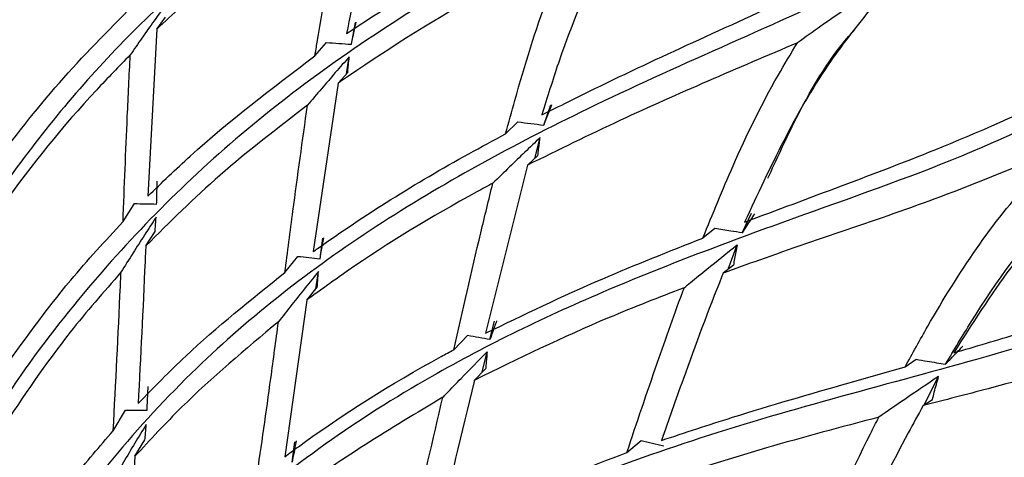
# Model space of a CAD drawing. Units: millimetres. Extents: x 10 to 1452, y 23 to 1042.
# Drawn here: x 174 to 189, y 357 to 364 of the extents above; entities that cross this region are included whole.
import ezdxf

# ---------------------------------------------------------------- set-up
doc = ezdxf.new("R2010")
doc.units = ezdxf.units.MM
doc.header["$LTSCALE"] = 5

msp = doc.modelspace()

# ---------------------------------------------------------------- linework, layer by layer
at = {"color": 7, "linetype": 'Continuous', "lineweight": 25}
for p, q in [((176.144, 363.489), (176.271, 363.662)), ((176.144, 363.489), (176.016, 361.035)), ((179.005, 363.266), (179.068, 363.584)), ((178.47, 363.096), (178.638, 363.291)), ((178.934, 362.832), (178.974, 363.083)), ((178.809, 362.692), (178.951, 362.852)), ((178.809, 362.692), (178.446, 360.221)), ((181.831, 362.078), (181.937, 362.375)), ((181.272, 361.95), (181.452, 362.126)), ((181.701, 361.59), (181.78, 361.894)), ((181.594, 361.49), (181.745, 361.632)), ((181.594, 361.49), (180.974, 359.02)), ((175.649, 360.661), (175.819, 360.925)), ((184.748, 360.496), (184.885, 360.786)), ((175.984, 360.305), (176.122, 360.515)), ((184.346, 360.561), (184.172, 360.419)), ((178.545, 360.116), (178.587, 360.415)), ((184.541, 359.96), (184.675, 360.318)), ((178.028, 359.912), (178.217, 360.15)), ((184.619, 360.021), (184.47, 359.904)), ((178.485, 359.675), (178.52, 359.928)), ((178.349, 359.507), (178.504, 359.698)), ((178.349, 359.507), (178.027, 357.206)), ((181.042, 358.928), (181.107, 359.198)), ((180.712, 358.986), (180.509, 358.778)), ((180.929, 358.447), (181, 358.748)), ((187.144, 358.528), (187.303, 358.64)), ((180.978, 358.496), (180.811, 358.329)), ((187.425, 357.969), (187.634, 358.386)), ((187.407, 357.957), (187.544, 358.047)), ((175.505, 357.589), (175.688, 357.891)), ((175.825, 357.213), (175.972, 357.453)), ((178.134, 357.129), (178.176, 357.428)), ((183.053, 357.267), (183.263, 357.446))]:
    msp.add_line(p, q, dxfattribs=at)
for points, knots in [([(181.193, 370.325), (180.761, 370.07), (179.892, 369.558), (178.277, 368.492), (176.589, 367.218), (174.781, 365.546), (173.09, 363.527), (171.687, 361.083), (170.787, 359.146), (170.556, 357.944), (170.509, 357.698)], [0, 0, 0, 0, 0.094572, 0.190199, 0.314195, 0.440499, 0.610991, 0.783106, 0.955673, 1, 1, 1, 1]), ([(183.534, 368.831), (183.102, 368.583), (182.234, 368.084), (180.576, 367.111), (178.806, 365.978), (176.863, 364.504), (174.994, 362.712), (173.369, 360.503), (172.282, 358.721), (171.943, 357.57), (171.869, 357.319)], [0, 0, 0, 0, 0.09413, 0.189297, 0.312866, 0.438726, 0.608627, 0.780168, 0.952167, 1, 1, 1, 1]), ([(185.845, 367.047), (185.3, 366.744), (184.2, 366.133), (182.23, 365.116), (179.883, 363.806), (177.356, 362.058), (174.904, 359.565), (173.195, 357.097), (172.552, 355.272), (172.333, 354.65)], [0, 0, 0, 0, 0.101615, 0.204884, 0.310122, 0.494971, 0.682424, 0.891875, 1, 1, 1, 1]), ([(179.609, 366.163), (179.473, 365.711), (179.203, 364.819), (179.024, 363.884), (178.935, 363.422)], [0, 0, 0, 0, 0.506426, 1, 1, 1, 1]), ([(179.016, 365.772), (178.914, 365.701), (178.152, 365.18), (177.171, 364.43), (176.382, 363.706), (176.144, 363.489)], [0, 0, 0, 0, 0.0982915, 0.7287689, 1, 1, 1, 1]), ([(178.47, 363.096), (178.481, 363.163), (178.59, 363.842), (178.754, 364.746), (178.961, 365.554), (179.016, 365.772)], [0, 0, 0, 0, 0.073434, 0.750485, 1, 1, 1, 1]), ([(178.935, 363.422), (179.432, 363.748), (180.583, 364.505), (181.87, 365.207), (182.602, 365.606)], [0, 0, 0, 0, 0.43126, 1, 1, 1, 1]), ([(182.918, 365.085), (182.606, 364.398), (182.187, 363.474), (181.884, 362.483), (181.806, 362.228)], [0, 0, 0, 0, 0.742363, 1, 1, 1, 1]), ([(188.097, 364.996), (187.548, 364.7), (186.441, 364.105), (184.414, 363.211), (181.961, 362.104), (179.271, 360.634), (176.538, 358.501), (174.319, 355.78), (172.924, 353.351), (172.487, 351.758), (172.391, 351.409)], [0, 0, 0, 0, 0.087543, 0.176512, 0.267177, 0.426428, 0.587923, 0.768371, 0.949266, 1, 1, 1, 1]), ([(182.179, 364.703), (181.729, 364.462), (180.553, 363.831), (179.461, 363.146), (178.821, 362.7), (178.809, 362.692)], [0, 0, 0, 0, 0.378242, 0.988124, 1, 1, 1, 1]), ([(181.272, 361.95), (181.317, 362.114), (181.503, 362.796), (181.79, 363.728), (182.082, 364.46), (182.179, 364.703)], [0, 0, 0, 0, 0.174245, 0.726055, 1, 1, 1, 1]), ([(181.806, 362.228), (182.063, 362.357), (182.782, 362.718), (184.033, 363.299), (185.346, 363.894), (186.122, 364.271), (186.412, 364.411)], [0, 0, 0, 0, 0.174526, 0.486567, 0.8086, 1, 1, 1, 1]), ([(187.267, 364.435), (186.955, 364.235), (186.506, 363.948), (185.932, 363.551), (185.676, 363.368), (185.56, 363.286)], [0, 0, 0, 0, 0.555427, 0.799939, 1, 1, 1, 1]), ([(173.721, 361.462), (174.041, 361.88), (174.673, 362.704), (175.425, 363.462), (175.795, 363.835)], [0, 0, 0, 0, 0.507405, 1, 1, 1, 1]), ([(176.289, 363.864), (176.228, 363.78), (176.106, 363.611), (175.928, 363.36), (175.812, 363.192), (175.755, 363.11)], [0, 0, 0, 0, 0.337731, 0.675462, 1, 1, 1, 1]), ([(186.611, 363.755), (186.405, 363.496), (185.684, 362.588), (185.16, 361.46), (184.784, 360.654)], [0, 0, 0, 0, 0.284707, 1, 1, 1, 1]), ([(179.005, 363.266), (179.013, 363.302), (179.028, 363.374), (179.051, 363.483), (179.067, 363.555), (179.075, 363.591)], [0, 0, 0, 0, 0.3373239, 0.6686602, 1, 1, 1, 1]), ([(185.126, 361.297), (185.251, 361.568), (185.591, 362.31), (186.025, 363.069), (186.376, 363.451), (186.406, 363.484)], [0, 0, 0, 0, 0.344159, 0.94397, 1, 1, 1, 1]), ([(178.638, 363.291), (178.699, 363.287), (178.821, 363.278), (178.944, 363.27), (179.005, 363.266)], [0, 0, 0, 0, 0.499997, 1, 1, 1, 1]), ([(185.56, 363.286), (184.678, 362.912), (183.303, 362.329), (182.044, 361.711), (181.594, 361.49)], [0, 0, 0, 0, 0.641957, 1, 1, 1, 1]), ([(184.172, 360.419), (184.316, 360.774), (184.649, 361.592), (185.117, 362.555), (185.464, 363.127), (185.56, 363.286)], [0, 0, 0, 0, 0.356426, 0.821513, 1, 1, 1, 1]), ([(175.755, 363.11), (175.588, 362.939), (174.909, 362.241), (174.256, 361.435), (173.798, 360.784), (173.752, 360.719)], [0, 0, 0, 0, 0.226339, 0.922225, 1, 1, 1, 1]), ([(175.649, 360.661), (175.669, 361.176), (175.701, 361.992), (175.741, 362.808), (175.755, 363.11)], [0, 0, 0, 0, 0.630419, 1, 1, 1, 1]), ([(176.016, 361.035), (176.22, 361.233), (176.97, 361.959), (177.838, 362.617), (178.47, 363.096)], [0, 0, 0, 0, 0.2713355, 1, 1, 1, 1]), ([(178.974, 363.083), (178.906, 363.005), (178.768, 362.849), (178.564, 362.611), (178.428, 362.451), (178.36, 362.37)], [0, 0, 0, 0, 0.3317789, 0.6635577, 1, 1, 1, 1]), ([(178.951, 362.852), (178.953, 362.881), (178.959, 362.934), (178.967, 363.011), (178.972, 363.059), (178.974, 363.083)], [0, 0, 0, 0, 0.376603, 0.688301, 1, 1, 1, 1]), ([(184.784, 360.654), (185.258, 360.83), (186.219, 361.189), (187.873, 361.815), (189.273, 362.441), (190.033, 362.86), (190.266, 362.988)], [0, 0, 0, 0, 0.2473847, 0.502152, 0.8473182, 1, 1, 1, 1]), ([(190.26, 362.704), (189.572, 362.355), (188.179, 361.649), (185.433, 360.692), (182.724, 359.684), (179.833, 358.286), (177.102, 356.354), (174.739, 353.686), (173.303, 351.21), (172.737, 349.589), (172.587, 349.159)], [0, 0, 0, 0, 0.097669, 0.1976002, 0.3187542, 0.4419094, 0.6074508, 0.7735002, 0.9399655, 1, 1, 1, 1]), ([(178.36, 362.37), (177.921, 362.034), (177.072, 361.382), (176.339, 360.656), (175.984, 360.305)], [0, 0, 0, 0, 0.516239, 1, 1, 1, 1]), ([(178.028, 359.912), (178.067, 360.213), (178.173, 361.03), (178.288, 361.852), (178.36, 362.37)], [0, 0, 0, 0, 0.368679, 1, 1, 1, 1]), ([(181.831, 362.078), (181.845, 362.112), (181.872, 362.179), (181.913, 362.279), (181.94, 362.345), (181.953, 362.379)], [0, 0, 0, 0, 0.338436, 0.669214, 1, 1, 1, 1]), ([(181.452, 362.126), (181.516, 362.118), (181.642, 362.101), (181.768, 362.086), (181.831, 362.078)], [0, 0, 0, 0, 0.499994, 1, 1, 1, 1]), ([(190.949, 362.08), (190.658, 361.883), (189.866, 361.348), (188.781, 360.186), (188.127, 359.158), (187.857, 358.733)], [0, 0, 0, 0, 0.254602, 0.691723, 1, 1, 1, 1]), ([(178.446, 360.221), (178.467, 360.235), (179.179, 360.745), (180.109, 361.326), (181.091, 361.853), (181.272, 361.95)], [0, 0, 0, 0, 0.024063, 0.820314, 1, 1, 1, 1]), ([(181.78, 361.894), (181.704, 361.823), (181.554, 361.68), (181.322, 361.457), (181.166, 361.304), (181.084, 361.224)], [0, 0, 0, 0, 0.322968, 0.645935, 1, 1, 1, 1]), ([(181.745, 361.632), (181.749, 361.663), (181.757, 361.723), (181.768, 361.81), (181.776, 361.866), (181.78, 361.894)], [0, 0, 0, 0, 0.362213, 0.681105, 1, 1, 1, 1]), ([(187.738, 358.567), (187.862, 358.775), (188.348, 359.589), (189.318, 360.946), (190.309, 361.663), (190.804, 362.021)], [0, 0, 0, 0, 0.14669, 0.573698, 1, 1, 1, 1]), ([(189.499, 361.767), (188.922, 361.525), (187.475, 360.918), (185.704, 360.352), (184.646, 359.968), (184.47, 359.904)], [0, 0, 0, 0, 0.355747, 0.892382, 1, 1, 1, 1]), ([(187.144, 358.528), (187.253, 358.727), (187.796, 359.711), (188.571, 360.877), (189.331, 361.606), (189.499, 361.767)], [0, 0, 0, 0, 0.164427, 0.815128, 1, 1, 1, 1]), ([(176.143, 360.919), (176.144, 360.955), (176.146, 361.029), (176.149, 361.141), (176.151, 361.218), (176.152, 361.256)], [0, 0, 0, 0, 0.320533, 0.660267, 1, 1, 1, 1]), ([(181.084, 361.224), (181.006, 361.182), (180.253, 360.776), (179.326, 360.216), (178.546, 359.65), (178.349, 359.507)], [0, 0, 0, 0, 0.080081, 0.767882, 1, 1, 1, 1]), ([(180.509, 358.778), (180.639, 359.35), (180.824, 360.163), (181.025, 360.981), (181.084, 361.224)], [0, 0, 0, 0, 0.703444, 1, 1, 1, 1]), ([(175.819, 360.925), (175.873, 360.924), (175.981, 360.922), (176.089, 360.92), (176.143, 360.919)], [0, 0, 0, 0, 0.5, 1, 1, 1, 1]), ([(184.93, 360.777), (184.91, 360.746), (184.869, 360.684), (184.808, 360.59), (184.768, 360.527), (184.748, 360.496)], [0, 0, 0, 0, 0.330365, 0.665173, 1, 1, 1, 1]), ([(173.837, 358.413), (174.172, 358.883), (174.73, 359.664), (175.388, 360.378), (175.649, 360.661)], [0, 0, 0, 0, 0.602337, 1, 1, 1, 1]), ([(176.135, 360.724), (176.078, 360.637), (175.964, 360.462), (175.792, 360.193), (175.678, 360.011), (175.619, 359.916)], [0, 0, 0, 0, 0.3250802, 0.6501604, 1, 1, 1, 1]), ([(176.122, 360.515), (176.123, 360.544), (176.126, 360.593), (176.131, 360.662), (176.133, 360.703), (176.135, 360.724)], [0, 0, 0, 0, 0.412458, 0.706229, 1, 1, 1, 1]), ([(184.748, 360.496), (184.693, 360.505), (184.558, 360.525), (184.424, 360.548), (184.346, 360.561)], [0, 0, 0, 0, 0.414134, 1, 1, 1, 1]), ([(175.984, 360.305), (175.98, 360.226), (175.946, 359.45), (175.907, 358.68), (175.872, 357.988)], [0, 0, 0, 0, 0.10166, 1, 1, 1, 1]), ([(178.545, 360.116), (178.551, 360.149), (178.562, 360.217), (178.58, 360.32), (178.592, 360.389), (178.599, 360.423)], [0, 0, 0, 0, 0.325602, 0.662801, 1, 1, 1, 1]), ([(180.974, 359.02), (181.536, 359.291), (182.553, 359.781), (183.671, 360.222), (184.172, 360.419)], [0, 0, 0, 0, 0.552452, 1, 1, 1, 1]), ([(183.895, 359.689), (183.926, 359.715), (184.037, 359.806), (184.296, 360.017), (184.526, 360.2), (184.675, 360.318)], [0, 0, 0, 0, 0.120105, 0.430745, 1, 1, 1, 1]), ([(184.675, 360.318), (184.668, 360.284), (184.655, 360.217), (184.637, 360.118), (184.625, 360.053), (184.619, 360.021)], [0, 0, 0, 0, 0.342313, 0.671152, 1, 1, 1, 1]), ([(192.306, 360.202), (191.876, 359.978), (191.01, 359.528), (189.238, 358.922), (187.236, 358.37), (184.416, 357.612), (181.18, 356.485), (177.8, 354.475), (175.077, 351.876), (173.872, 349.557), (173.319, 348.492)], [0, 0, 0, 0, 0.063442, 0.1275606, 0.2111401, 0.2962467, 0.468891, 0.643204, 0.8361153, 1, 1, 1, 1]), ([(178.217, 360.15), (178.272, 360.144), (178.381, 360.133), (178.49, 360.121), (178.545, 360.116)], [0, 0, 0, 0, 0.5, 1, 1, 1, 1]), ([(187.857, 358.733), (188.177, 358.827), (189.246, 359.14), (190.606, 359.611), (191.481, 360.029), (191.723, 360.145)], [0, 0, 0, 0, 0.236852, 0.788701, 1, 1, 1, 1]), ([(175.619, 359.916), (175.365, 359.626), (174.722, 358.893), (174.183, 358.089), (173.857, 357.602)], [0, 0, 0, 0, 0.395582, 1, 1, 1, 1]), ([(175.505, 357.589), (175.542, 358.293), (175.584, 359.066), (175.616, 359.846), (175.619, 359.916)], [0, 0, 0, 0, 0.910831, 1, 1, 1, 1]), ([(175.872, 357.988), (176.101, 358.223), (176.766, 358.905), (177.529, 359.513), (178.028, 359.912)], [0, 0, 0, 0, 0.345248, 1, 1, 1, 1]), ([(178.52, 359.928), (178.455, 359.847), (178.324, 359.686), (178.128, 359.439), (177.999, 359.273), (177.933, 359.189)], [0, 0, 0, 0, 0.3296626, 0.6593252, 1, 1, 1, 1]), ([(178.504, 359.698), (178.506, 359.729), (178.51, 359.783), (178.515, 359.86), (178.518, 359.905), (178.52, 359.928)], [0, 0, 0, 0, 0.407866, 0.703933, 1, 1, 1, 1]), ([(184.47, 359.904), (184.463, 359.888), (184.255, 359.37), (183.949, 358.546), (183.667, 357.745), (183.563, 357.446)], [0, 0, 0, 0, 0.018924, 0.635148, 1, 1, 1, 1]), ([(192.804, 359.849), (192.436, 359.654), (191.542, 359.183), (189.965, 358.64), (188.505, 358.241), (187.724, 358.039), (187.407, 357.957)], [0, 0, 0, 0, 0.2445073, 0.592577, 0.8341122, 1, 1, 1, 1]), ([(183.895, 359.689), (183.523, 359.545), (182.44, 359.126), (181.457, 358.645), (180.811, 358.329)], [0, 0, 0, 0, 0.342741, 1, 1, 1, 1]), ([(183.053, 357.267), (183.2, 357.704), (183.47, 358.508), (183.761, 359.319), (183.895, 359.689)], [0, 0, 0, 0, 0.5429191, 1, 1, 1, 1]), ([(177.933, 359.189), (177.445, 358.781), (176.697, 358.157), (176.049, 357.456), (175.825, 357.213)], [0, 0, 0, 0, 0.65333, 1, 1, 1, 1]), ([(177.612, 356.886), (177.683, 357.375), (177.794, 358.137), (177.896, 358.911), (177.933, 359.189)], [0, 0, 0, 0, 0.641951, 1, 1, 1, 1]), ([(181.14, 359.203), (181.129, 359.173), (181.107, 359.112), (181.075, 359.02), (181.053, 358.958), (181.042, 358.928)], [0, 0, 0, 0, 0.329326, 0.664663, 1, 1, 1, 1]), ([(181.042, 358.928), (180.988, 358.937), (180.878, 358.957), (180.767, 358.976), (180.712, 358.986)], [0, 0, 0, 0, 0.494604, 1, 1, 1, 1]), ([(178.027, 357.206), (178.093, 357.256), (178.809, 357.787), (179.639, 358.308), (180.448, 358.745), (180.509, 358.778)], [0, 0, 0, 0, 0.0861495, 0.9312351, 1, 1, 1, 1]), ([(180.349, 358.08), (180.366, 358.098), (180.456, 358.191), (180.671, 358.415), (180.872, 358.618), (181, 358.748)], [0, 0, 0, 0, 0.0812133, 0.4145841, 1, 1, 1, 1]), ([(181, 358.748), (180.997, 358.714), (180.992, 358.656), (180.984, 358.572), (180.98, 358.521), (180.978, 358.496)], [0, 0, 0, 0, 0.401578, 0.700789, 1, 1, 1, 1]), ([(187.738, 358.567), (187.765, 358.595), (187.819, 358.652), (187.903, 358.74), (187.961, 358.799), (187.99, 358.829)], [0, 0, 0, 0, 0.319074, 0.659512, 1, 1, 1, 1]), ([(187.303, 358.64), (187.358, 358.63), (187.503, 358.604), (187.648, 358.581), (187.738, 358.567)], [0, 0, 0, 0, 0.381334, 1, 1, 1, 1]), ([(183.563, 357.446), (183.909, 357.561), (184.798, 357.855), (186.003, 358.203), (186.868, 358.45), (187.144, 358.528)], [0, 0, 0, 0, 0.302956, 0.778244, 1, 1, 1, 1]), ([(180.811, 358.329), (180.81, 358.323), (180.629, 357.56), (180.447, 356.811), (180.267, 356.068)], [0, 0, 0, 0, 0.006947, 1, 1, 1, 1]), ([(187.634, 358.386), (187.468, 358.274), (187.175, 358.077), (186.883, 357.875), (186.756, 357.787)], [0, 0, 0, 0, 0.566567, 1, 1, 1, 1]), ([(187.544, 358.047), (187.553, 358.083), (187.572, 358.157), (187.602, 358.27), (187.624, 358.347), (187.634, 358.386)], [0, 0, 0, 0, 0.31334, 0.656657, 1, 1, 1, 1]), ([(176.002, 357.891), (176.004, 357.926), (176.007, 357.994), (176.012, 358.111), (176.016, 358.193), (176.018, 358.24)], [0, 0, 0, 0, 0.294359, 0.588718, 1, 1, 1, 1]), ([(180.349, 358.08), (179.58, 357.619), (178.734, 357.112), (177.983, 356.524), (177.915, 356.47)], [0, 0, 0, 0, 0.90858, 1, 1, 1, 1]), ([(179.81, 355.825), (179.843, 355.954), (180.027, 356.695), (180.204, 357.454), (180.349, 358.08)], [0, 0, 0, 0, 0.174911, 1, 1, 1, 1]), ([(175.688, 357.891), (175.74, 357.891), (175.845, 357.891), (175.95, 357.891), (176.002, 357.891)], [0, 0, 0, 0, 0.5, 1, 1, 1, 1]), ([(187.407, 357.957), (187.334, 357.823), (187.022, 357.254), (186.609, 356.434), (186.283, 355.756), (186.168, 355.517)], [0, 0, 0, 0, 0.16562, 0.70585, 1, 1, 1, 1]), ([(186.756, 357.787), (186.199, 357.64), (185.011, 357.327), (183.913, 356.969), (183.33, 356.779)], [0, 0, 0, 0, 0.468607, 1, 1, 1, 1]), ([(185.616, 355.399), (185.684, 355.545), (186.012, 356.255), (186.388, 357.058), (186.715, 357.706), (186.756, 357.787)], [0, 0, 0, 0, 0.184874, 0.898443, 1, 1, 1, 1]), ([(173.871, 355.413), (174.208, 355.916), (174.713, 356.672), (175.307, 357.359), (175.505, 357.589)], [0, 0, 0, 0, 0.666292, 1, 1, 1, 1]), ([(175.99, 357.68), (175.878, 357.496), (175.696, 357.198), (175.52, 356.897), (175.453, 356.781)], [0, 0, 0, 0, 0.615376, 1, 1, 1, 1]), ([(175.972, 357.453), (175.975, 357.485), (175.979, 357.539), (175.985, 357.614), (175.988, 357.658), (175.99, 357.68)], [0, 0, 0, 0, 0.420312, 0.710156, 1, 1, 1, 1]), ([(194.209, 357.523), (193.772, 357.301), (192.895, 356.857), (191.082, 356.335), (189.025, 355.924), (186.106, 355.415), (182.705, 354.636), (179.096, 353.06), (176.124, 350.895), (174.717, 348.852), (174.074, 347.919)], [0, 0, 0, 0, 0.064182, 0.129061, 0.213451, 0.299395, 0.473716, 0.649678, 0.839986, 1, 1, 1, 1]), ([(178.193, 357.438), (178.187, 357.407), (178.176, 357.345), (178.156, 357.242), (178.142, 357.17), (178.134, 357.129)], [0, 0, 0, 0, 0.3022714, 0.6045428, 1, 1, 1, 1]), ([(183.263, 357.446), (183.318, 357.433), (183.429, 357.406), (183.539, 357.379), (183.595, 357.366)], [0, 0, 0, 0, 0.499999, 1, 1, 1, 1]), ([(180.267, 356.068), (180.668, 356.266), (181.552, 356.702), (182.523, 357.068), (183.053, 357.267)], [0, 0, 0, 0, 0.4531931, 1, 1, 1, 1]), ([(175.825, 357.213), (175.809, 356.974), (175.761, 356.243), (175.696, 355.523), (175.653, 355.038)], [0, 0, 0, 0, 0.326223, 1, 1, 1, 1])]:
    msp.add_open_spline(points, degree=3, knots=knots, dxfattribs=at)

doc.saveas('drawing.dxf')
